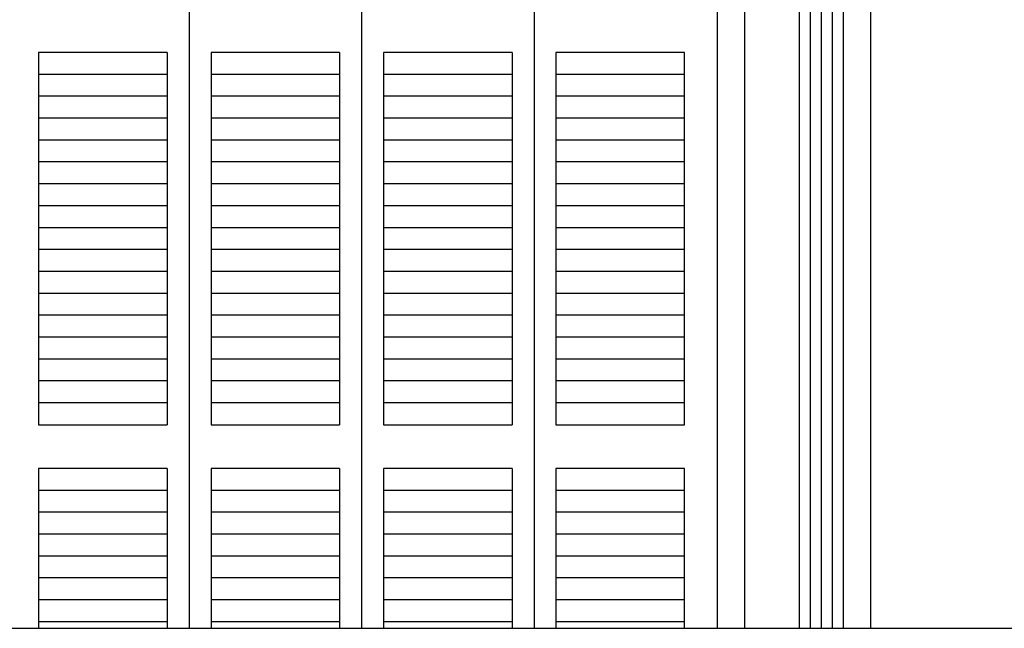
# Model space of a CAD drawing. Units: millimetres. Extents: x 43 to 263, y 122 to 244.
# Drawn here: x 68 to 69, y 184 to 185 of the extents above; entities that cross this region are included whole.
import ezdxf

# ---------------------------------------------------------------- set-up
doc = ezdxf.new("R2010")
doc.units = ezdxf.units.MM
for name, color, linetype in [('βεραντα', 223, 'Continuous'), ('κορνιζα', 147, 'Continuous'), ('παραθυρο', 252, 'Continuous')]:
    doc.layers.add(name, color=color, linetype=linetype)

msp = doc.modelspace()

# ---------------------------------------------------------------- linework, layer by layer
at = {"layer": 'βεραντα'}
msp.add_line((56.9954, 184.2634), (70.7754, 184.2634), dxfattribs=at)
at = {"layer": 'κορνιζα'}
for p, q in [((69.1654, 184.2634), (69.1654, 187.1554)), ((69.1154, 184.2634), (69.1154, 187.1054)), ((69.0954, 184.2634), (69.0954, 187.0854)), ((69.0754, 184.2634), (69.0754, 187.0654)), ((69.0554, 184.2634), (69.0554, 187.0454)), ((69.0354, 184.2634), (69.0354, 187.0254)), ((68.9354, 184.2634), (68.9354, 186.9254))]:
    msp.add_line(p, q, dxfattribs=at)
at = {"layer": 'παραθυρο'}
for p, q in [((68.2354, 186.8754), (68.2354, 184.4754)), ((68.8854, 184.2634), (68.8854, 186.8754)), ((67.9204, 186.1154), (67.9204, 184.4754)), ((68.2354, 186.1154), (68.2354, 184.2634)), ((68.5504, 186.0354), (68.5504, 184.4754)), ((67.9204, 185.3554), (67.9204, 184.2634)), ((67.8804, 185.3154), (67.6454, 185.3154)), ((67.6454, 185.3154), (67.6454, 184.6354)), ((67.8804, 185.3154), (67.8804, 184.6354)), ((68.1954, 185.3154), (67.9604, 185.3154)), ((67.9604, 185.3154), (67.9604, 184.6354)), ((68.1954, 185.3154), (68.1954, 184.6354)), ((68.5104, 185.3154), (68.2754, 185.3154)), ((68.2754, 185.3154), (68.2754, 184.6354)), ((68.5104, 185.3154), (68.5104, 184.6354)), ((68.8254, 185.3154), (68.5904, 185.3154)), ((68.5904, 185.3154), (68.5904, 184.6354)), ((68.8254, 184.6354), (68.8254, 185.3154)), ((67.8804, 185.2754), (67.6454, 185.2754)), ((68.1954, 185.2754), (67.9604, 185.2754)), ((68.5104, 185.2754), (68.2754, 185.2754)), ((68.5504, 185.2754), (68.5504, 184.2634)), ((68.8254, 185.2754), (68.5904, 185.2754)), ((67.8804, 185.2354), (67.6454, 185.2354)), ((68.1954, 185.2354), (67.9604, 185.2354)), ((68.5104, 185.2354), (68.2754, 185.2354)), ((68.8254, 185.2354), (68.5904, 185.2354)), ((67.8804, 185.1954), (67.6454, 185.1954)), ((68.1954, 185.1954), (67.9604, 185.1954)), ((68.5104, 185.1954), (68.2754, 185.1954)), ((68.8254, 185.1954), (68.5904, 185.1954)), ((67.8804, 185.1554), (67.6454, 185.1554)), ((68.1954, 185.1554), (67.9604, 185.1554)), ((68.5104, 185.1554), (68.2754, 185.1554)), ((68.8254, 185.1554), (68.5904, 185.1554)), ((67.8804, 185.1154), (67.6454, 185.1154)), ((68.1954, 185.1154), (67.9604, 185.1154)), ((68.5104, 185.1154), (68.2754, 185.1154)), ((68.8254, 185.1154), (68.5904, 185.1154)), ((67.8804, 185.0754), (67.6454, 185.0754)), ((68.1954, 185.0754), (67.9604, 185.0754)), ((68.5104, 185.0754), (68.2754, 185.0754)), ((68.8254, 185.0754), (68.5904, 185.0754)), ((67.8804, 185.0354), (67.6454, 185.0354)), ((68.1954, 185.0354), (67.9604, 185.0354)), ((68.5104, 185.0354), (68.2754, 185.0354)), ((68.8254, 185.0354), (68.5904, 185.0354)), ((67.8804, 184.9954), (67.6454, 184.9954)), ((68.1954, 184.9954), (67.9604, 184.9954)), ((68.5104, 184.9954), (68.2754, 184.9954)), ((68.8254, 184.9954), (68.5904, 184.9954)), ((67.8804, 184.9554), (67.6454, 184.9554)), ((68.1954, 184.9554), (67.9604, 184.9554)), ((68.5104, 184.9554), (68.2754, 184.9554)), ((68.8254, 184.9554), (68.5904, 184.9554)), ((67.8804, 184.9154), (67.6454, 184.9154)), ((68.1954, 184.9154), (67.9604, 184.9154)), ((68.5104, 184.9154), (68.2754, 184.9154)), ((68.8254, 184.9154), (68.5904, 184.9154)), ((67.8804, 184.8754), (67.6454, 184.8754)), ((68.1954, 184.8754), (67.9604, 184.8754)), ((68.5104, 184.8754), (68.2754, 184.8754)), ((68.8254, 184.8754), (68.5904, 184.8754)), ((67.8804, 184.8354), (67.6454, 184.8354)), ((68.1954, 184.8354), (67.9604, 184.8354)), ((68.5104, 184.8354), (68.2754, 184.8354)), ((68.8254, 184.8354), (68.5904, 184.8354)), ((67.8804, 184.7954), (67.6454, 184.7954)), ((68.1954, 184.7954), (67.9604, 184.7954)), ((68.5104, 184.7954), (68.2754, 184.7954)), ((68.8254, 184.7954), (68.5904, 184.7954)), ((67.8804, 184.7554), (67.6454, 184.7554)), ((68.1954, 184.7554), (67.9604, 184.7554)), ((68.5104, 184.7554), (68.2754, 184.7554)), ((68.8254, 184.7554), (68.5904, 184.7554)), ((67.8804, 184.7154), (67.6454, 184.7154)), ((68.1954, 184.7154), (67.9604, 184.7154)), ((68.5104, 184.7154), (68.2754, 184.7154)), ((68.8254, 184.7154), (68.5904, 184.7154)), ((67.8804, 184.6754), (67.6454, 184.6754)), ((68.1954, 184.6754), (67.9604, 184.6754)), ((68.5104, 184.6754), (68.2754, 184.6754)), ((68.8254, 184.6754), (68.5904, 184.6754)), ((67.6454, 184.6354), (67.8804, 184.6354)), ((67.9604, 184.6354), (68.1954, 184.6354)), ((68.2754, 184.6354), (68.5104, 184.6354)), ((68.5904, 184.6354), (68.8254, 184.6354)), ((67.8804, 184.5554), (67.6454, 184.5554)), ((67.6454, 184.5554), (67.6454, 184.2634)), ((67.8804, 184.5554), (67.8804, 184.2634)), ((68.1954, 184.5554), (67.9604, 184.5554)), ((67.9604, 184.5554), (67.9604, 184.2634)), ((68.1954, 184.5554), (68.1954, 184.2634)), ((68.5104, 184.5554), (68.2754, 184.5554)), ((68.2754, 184.5554), (68.2754, 184.2634)), ((68.5104, 184.5554), (68.5104, 184.2634)), ((68.8254, 184.5554), (68.5904, 184.5554)), ((68.5904, 184.5554), (68.5904, 184.2634)), ((68.8254, 184.2634), (68.8254, 184.5554)), ((67.8804, 184.5154), (67.6454, 184.5154)), ((68.1954, 184.5154), (67.9604, 184.5154)), ((68.5104, 184.5154), (68.2754, 184.5154)), ((68.8254, 184.5154), (68.5904, 184.5154)), ((67.8804, 184.4754), (67.6454, 184.4754)), ((68.1954, 184.4754), (67.9604, 184.4754)), ((68.5104, 184.4754), (68.2754, 184.4754)), ((68.8254, 184.4754), (68.5904, 184.4754)), ((67.8804, 184.4354), (67.6454, 184.4354)), ((68.1954, 184.4354), (67.9604, 184.4354)), ((68.5104, 184.4354), (68.2754, 184.4354)), ((68.8254, 184.4354), (68.5904, 184.4354)), ((67.8804, 184.3954), (67.6454, 184.3954)), ((68.1954, 184.3954), (67.9604, 184.3954)), ((68.5104, 184.3954), (68.2754, 184.3954)), ((68.8254, 184.3954), (68.5904, 184.3954)), ((67.8804, 184.3554), (67.6454, 184.3554)), ((68.1954, 184.3554), (67.9604, 184.3554)), ((68.5104, 184.3554), (68.2754, 184.3554)), ((68.8254, 184.3554), (68.5904, 184.3554)), ((67.8804, 184.3154), (67.6454, 184.3154)), ((68.1954, 184.3154), (67.9604, 184.3154)), ((68.5104, 184.3154), (68.2754, 184.3154)), ((68.8254, 184.3154), (68.5904, 184.3154)), ((67.8804, 184.2754), (67.6454, 184.2754)), ((68.1954, 184.2754), (67.9604, 184.2754)), ((68.5104, 184.2754), (68.2754, 184.2754)), ((68.8254, 184.2754), (68.5904, 184.2754))]:
    msp.add_line(p, q, dxfattribs=at)

doc.saveas('drawing.dxf')
